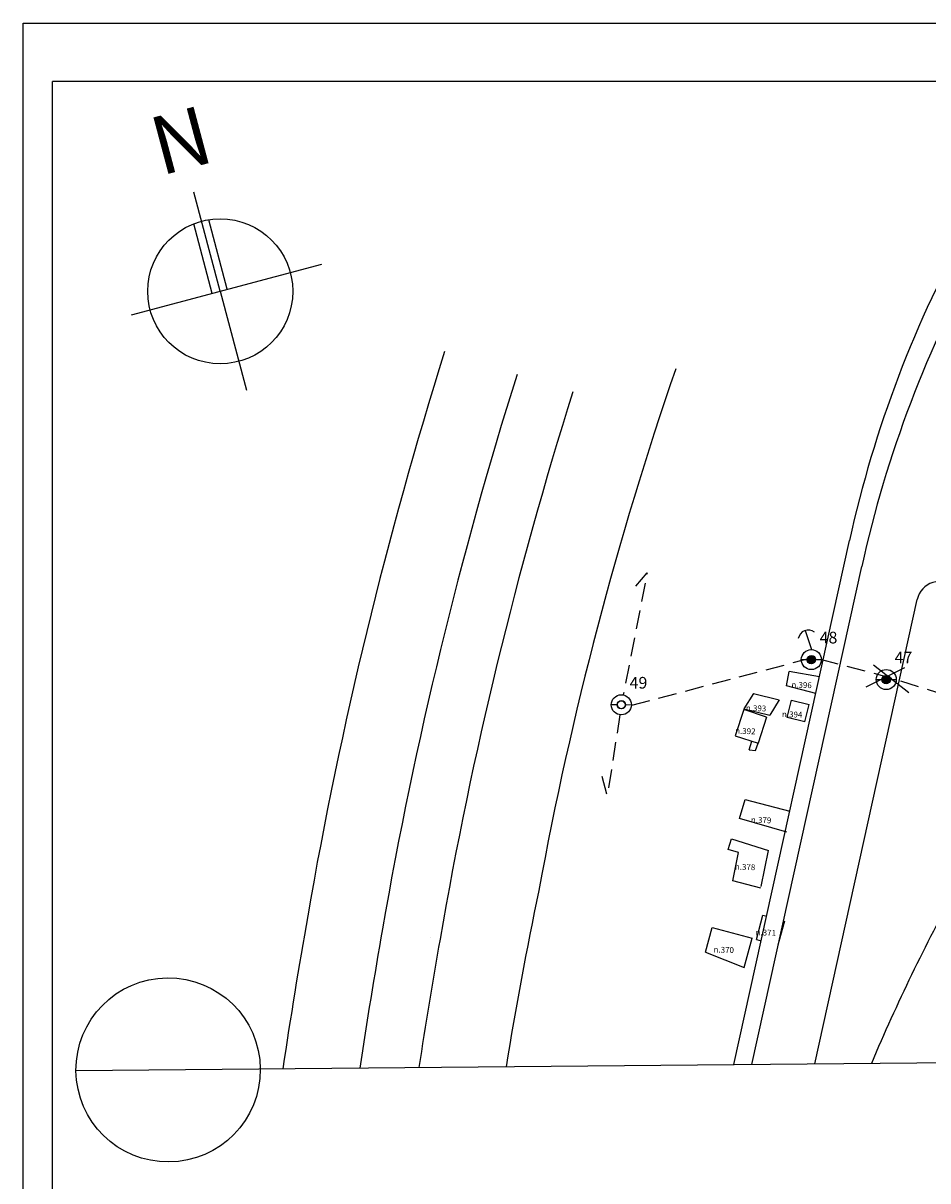
# Model space of a CAD drawing. Extents: x 181012 to 184954, y 1682459 to 1683843.
# Drawn here: x 184024 to 184179, y 1683645 to 1683843 of the extents above; entities that cross this region are included whole.
import ezdxf
from ezdxf.enums import TextEntityAlignment as Align

# ---------------------------------------------------------------- set-up
doc = ezdxf.new("R2010")
doc.units = 0
doc.header["$LTSCALE"] = 12.7
doc.header["$MEASUREMENT"] = 0
doc.linetypes.add('CONTINUO', pattern=[0])
doc.linetypes.add('DASHED2', pattern=[0.375, 0.25, -0.125])
for name, color, linetype in [('AMBI_MEIO-FIO', 2, 'CONTINUO'), ('AMBI_NORTE', 7, 'CONTINUOUS'), ('D-SELO-LINF', 1, 'CONTINUOUS'), ('D-SELO-LING', 9, 'CONTINUOUS'), ('P-GEO', 2, 'CONTINUOUS'), ('P-GEO-CALCADA', 2, 'CONTINUOUS'), ('PREE_ELETRICO', 7, 'CONTINUOUS'), ('T-CAD-MFIO-EXI', 1, 'DASHED2'), ('T-CAD_CASA', 1, 'CONTINUOUS'), ('T-CAD_TEXT', 1, 'CONTINUOUS')]:
    doc.layers.add(name, color=color, linetype=linetype)
doc.styles.add('ROMANS', font='romans.shx')

msp = doc.modelspace()

# ---------------------------------------------------------------- hatches: boundary and pattern name
at = {"layer": 'PREE_ELETRICO'}
for points in [[(184158.6810538913, 1683733.749429111, 1), (184159.2028547797, 1683735.040931631, 1)], [(184171.5065271248, 1683730.333707106, 1), (184172.0283280133, 1683731.625209626, 1)]]:
    msp.add_hatch(color=3, dxfattribs=at).paths.add_polyline_path(points)

# ---------------------------------------------------------------- linework, layer by layer
at = {"layer": 'AMBI_MEIO-FIO', "color": 1, "linetype": 'CONTINUO', "extrusion": (-0.0001880383985693136, 0.02025359870108378, 0.9997948571488134), "elevation": 34065.64936216279}
msp.add_lwpolyline([(-199655.9023366851, -1681537.872343491), (-199887.5072345338, -1681537.87234349)], dxfattribs=at)
at = {"layer": 'AMBI_MEIO-FIO', "color": 1, "linetype": 'CONTINUO', "extrusion": (-0.0001880383985693136, 0.02025359870108378, 0.9997948571488134)}
msp.add_circle((-199671.682828296, -1681537.854637163, 34065.64900345665), 15.7801701354274, dxfattribs=at)
at = {"layer": 'AMBI_NORTE', "color": 7}
for p, q in [((184057.7382245813, 1683797.498550369), (184053.2264582, 1683814.457378274)), ((184058.9429780941, 1683797.85318331), (184055.7750406392, 1683809.760826922)), ((184056.3655474548, 1683797.133360124), (184053.1937303075, 1683809.055586721)), ((184042.5487652177, 1683793.457510948), (184075.1114818242, 1683802.120572504)), ((184057.7382245813, 1683797.498550369), (184062.2499909618, 1683780.539722464))]:
    msp.add_line(p, q, dxfattribs=at)
msp.add_circle((184057.7382245815, 1683797.498550369), 12.41843458105107, dxfattribs=at)
at = {"layer": 'D-SELO-LINF'}
for p, q in [((184023.9992299343, 1683843.440867223), (184953.9992299343, 1683843.440867223)), ((184023.9992299343, 1683259.440867223), (184023.9992299343, 1683843.440867223))]:
    msp.add_line(p, q, dxfattribs=at)
at = {"layer": 'D-SELO-LING'}
for p in [(184943.9992299343, 1683833.440867223), (184028.9992299343, 1683259.440867223)]:
    msp.add_line(p, (184028.9992299343, 1683833.440867223), dxfattribs=at)
at = {"layer": 'P-GEO'}
for p, q in [((184148.7713926109, 1683665.038831026), (184167.5601555548, 1683750.348875336)), ((184159.545063621, 1683665.138855909), (184177.0626766927, 1683744.67726681))]:
    msp.add_line(p, q, dxfattribs=at)
for centre, radius, start, end in [((184362.8791691418, 1683707.331635403), 200, 150.7687822303586, 167.5794155029871), ((184180.9690569644, 1683743.816922011), 4, 48.45755673241739, 167.5794155039085), ((184468.105604218, 1683538.857867467), 324.5, 151.190450736381, 157.0808081839128)]:
    msp.add_arc(centre, radius, start, end, dxfattribs=at)
at = {"layer": 'P-GEO-CALCADA'}
msp.add_line((184145.6932008939, 1683665.010252488), (184165.4694215359, 1683754.803830931), dxfattribs=at)
msp.add_arc((184360.7884351229, 1683711.786590998), 200, 150.7688522973357, 167.5794155029701, dxfattribs=at)
at = {"layer": 'PREE_ELETRICO', "color": 1}
for p, q in [((184157.8851353982, 1683739.387068102, -4.419600771763328), (184158.9419532497, 1683736.113930508, -4.600013029270945)), ((184174.8783909589, 1683732.983068377), (184168.2856543279, 1683729.690705086)), ((184169.5675732998, 1683733.531795592), (184175.6109213307, 1683728.776159727))]:
    msp.add_line(p, q, dxfattribs=at)
at = {"layer": 'PREE_ELETRICO', "color": 3, "linetype": 'DASHED2', "flags": 128}
for points in [[(184128.8878371347, 1683746.97667368), (184130.8067931328, 1683749.241678103), (184126.7514939007, 1683728.342488015)], [(184128.1899987228, 1683726.591321829), (184159.2425128028, 1683734.780275987), (184172.5009444557, 1683731.295605791), (184212.6249593521, 1683718.576590779), (184238.2324606957, 1683730.080568632), (184263.5633038541, 1683730.080568632)], [(184126.1638555507, 1683724.9572312), (184124.0031675205, 1683711.084529055), (184122.9564099028, 1683715.091920583)]]:
    msp.add_lwpolyline(points, dxfattribs=at)
at = {"layer": 'PREE_ELETRICO', "color": 3, "linetype": 'CONTINUOUS', "elevation": -3.694313029265532, "flags": 128}
for points in [[(184157.2610429483, 1683734.417323319), (184158.283329284, 1683734.416814517)], [(184159.6762594473, 1683734.416121241), (184160.6985457804, 1683734.415612438)], [(184170.0865161819, 1683731.001601314), (184171.1088025176, 1683731.001092512)], [(184172.5017326809, 1683731.000399236), (184173.524019014, 1683730.999890433)], [(184124.7247535307, 1683726.68103081), (184125.7470398664, 1683726.680522007)], [(184127.1399700297, 1683726.679828731), (184128.1622563628, 1683726.679319929)]]:
    msp.add_lwpolyline(points, dxfattribs=at)
at = {"layer": 'PREE_ELETRICO', "color": 3}
for centre in [(184158.9419543357, 1683734.395180371, -4.600013029270945), (184171.7674275693, 1683730.979458366, -4.600013029270945), (184126.4056649181, 1683726.658887861, -4.600013029270945)]:
    msp.add_circle(centre, 1.718751629004194, dxfattribs=at)
at = {"layer": 'PREE_ELETRICO', "color": 3, "linetype": 'CONTINUOUS'}
for centre in [(184158.9041143068, 1683734.373892863, -5.505713029276359), (184158.9419543357, 1683734.395180371, -4.600013029270945), (184158.9419543357, 1683734.395180371, -4.600013029270945), (184158.9419543357, 1683734.395180371, -4.600013029270945), (184158.9797943645, 1683734.416467879, -3.694313029265532), (184171.7295875404, 1683730.958170858, -5.505713029276359), (184171.7674275693, 1683730.979458366, -4.600013029270945), (184171.7674275693, 1683730.979458366, -4.600013029270945), (184171.7674275693, 1683730.979458366, -4.600013029270945), (184171.8052675981, 1683731.000745874, -3.694313029265532), (184126.3678248892, 1683726.637600353, -5.505713029276359), (184126.4056649181, 1683726.658887861, -4.600013029270945), (184126.4056649181, 1683726.658887861, -4.600013029270945), (184126.4056649181, 1683726.658887861, -4.600013029270945), (184126.4435049469, 1683726.68017537, -3.694313029265532)]:
    msp.add_circle(centre, 0.6964651686139405, dxfattribs=at)
at = {"layer": 'PREE_ELETRICO', "color": 1}
msp.add_arc((184158.4176635879, 1683737.737170821, -4.392200771736231), 1.733709119446477, 51.38814662476134, 171.1492776235596, dxfattribs=at)
at = {"layer": 'T-CAD-MFIO-EXI', "linetype": 'CONTINUOUS'}
for centre, radius, start, end in [((184806.6087628176, 1683563.690693021), 744.7665990228219, 162.5391804135065, 170.197918081155), ((184718.6374107306, 1683583.47343419), 616.5053638733668, 160.9997265139757, 169.5951081636558), ((184806.6087628176, 1683563.690693022), 731.7665990227035, 162.5391804135194, 170.1998028306643), ((184806.6087628176, 1683563.690693022), 721.7665990227146, 162.5391804135112, 170.2012960179107), ((184796.3113789572, 1683552.32388031), 698.7252057723015, 168.2330203937499, 170.7492336051887), ((185034.8946929462, 1683520.574474968), 977.0669934530242, 169.9855104150948, 171.541561938804), ((185034.8946929461, 1683520.574474967), 964.0669934529946, 169.9840767946009, 171.4193053819768), ((185034.8946929463, 1683520.574474968), 954.0669934530588, 169.9829452910248, 171.3229652942105), ((184093.7385956913, 1683686.811351537), 2.91038304567337e-11, 145.0682532886014, 14.89801594714018)]:
    msp.add_arc(centre, radius, start, end, dxfattribs=at)
at = {"layer": 'T-CAD_CASA'}
for p, q in [((184154.6969786125, 1683729.910476722), (184155.1151985658, 1683732.340558412)), ((184160.3246326913, 1683731.444008594), (184155.1151985658, 1683732.340558412)), ((184149.0316438657, 1683728.585682996), (184147.4053323055, 1683725.987617364)), ((184149.0316438658, 1683728.585682996), (184153.4375257887, 1683727.489775327)), ((184159.6970555089, 1683728.594505548), (184154.6969786125, 1683729.910476722)), ((184153.4375257887, 1683727.489775327), (184151.8112142282, 1683724.891709695)), ((184154.7996617318, 1683724.503479985), (184155.5186266663, 1683727.438072991)), ((184155.5186266663, 1683727.438072991), (184158.5536225343, 1683726.69450971)), ((184157.8346575998, 1683723.759916704), (184158.5536225343, 1683726.69450971)), ((184147.3563649874, 1683725.830466981), (184145.9028860033, 1683721.357459594)), ((184151.2752990886, 1683724.557031044), (184147.3563649874, 1683725.830466981)), ((184147.4053323055, 1683725.987617364), (184151.8112142285, 1683724.891709695)), ((184151.2752990886, 1683724.557031044), (184149.8218201044, 1683720.084023657)), ((184157.8346575998, 1683723.759916704), (184154.7996617318, 1683724.503479985)), ((184145.9028860033, 1683721.357459594), (184149.8218201044, 1683720.084023657)), ((184148.2732072092, 1683718.926987215), (184148.7611724211, 1683720.428675249)), ((184148.2732072094, 1683718.926987215), (184149.4043800687, 1683718.799373253)), ((184149.4043800687, 1683718.799373253), (184149.8218201044, 1683720.084023657)), ((184146.6625825729, 1683707.15228695), (184147.6228970036, 1683710.408139692)), ((184147.6228970036, 1683710.408139692), (184155.2561571241, 1683708.430685338)), ((184154.7215778885, 1683704.840561549), (184146.6625825729, 1683707.15228695)), ((184144.6999188451, 1683701.877764251), (184145.2917161423, 1683703.721807629)), ((184145.2917161423, 1683703.721807629), (184151.5963619752, 1683701.698497111)), ((184146.4686629457, 1683701.3507744), (184144.6999188451, 1683701.877764251)), ((184145.4808334386, 1683696.523342903), (184146.4686629457, 1683701.3507744)), ((184150.334156427, 1683695.530215262), (184151.5963619752, 1683701.698497111)), ((184150.2772751594, 1683695.252241765), (184145.4808334386, 1683696.523342903)), ((184149.5391337652, 1683686.448810619), (184150.6550309197, 1683690.604321705)), ((184150.6550309197, 1683690.604321705), (184151.2923687499, 1683690.433174653)), ((184154.3450236439, 1683689.613432186), (184153.2291264893, 1683685.457921099)), ((184140.8054095249, 1683684.256012013), (184141.9420796662, 1683688.488880029)), ((184141.9420796662, 1683688.488880029), (184148.786716185, 1683686.650860528)), ((184147.4452436111, 1683681.655324755), (184148.7867161851, 1683686.650860528)), ((184149.5391337652, 1683686.448810619), (184150.3659490313, 1683686.226782381)), ((184140.8054095249, 1683684.256012013), (184147.4452436111, 1683681.655324755))]:
    msp.add_line(p, q, dxfattribs=at)

# ---------------------------------------------------------------- texts
at = {"layer": 'AMBI_NORTE', "color": 4, "style": 'ROMANS'}
msp.add_text('N', height=10, rotation=14.89801596022763, dxfattribs=at).set_placement((184047.539591516, 1683817.266896123))
at = {"layer": 'PREE_ELETRICO', "color": 2, "style": 'ROMANS'}
for s, p in [('48', (184161.8825180669, 1683737.172221415)), ('47', (184174.7079913004, 1683733.75649941)), ('49', (184129.3462286493, 1683729.435928905))]:
    msp.add_text(s, height=2, rotation=359.9714833053672, dxfattribs=at).set_placement(p, align=Align.CENTER)
at = {"layer": 'T-CAD_TEXT', "char_height": 0.9999999999999999, "width": 5.241199999999999, "attachment_point": 1, "rotation": 358.21240173845524}
for s, insert in [('n.396', (184155.5491113254, 1683730.611581837)), ('n.393', (184147.7527800162, 1683726.624865049)), ('n.394', (184153.94030262, 1683725.561547056)), ('n.392', (184145.9214788111, 1683722.710993194)), ('n.379', (184148.621845635, 1683707.459176511)), ('n.378', (184145.8702068332, 1683699.423081681)), ('n.371', (184149.4211848498, 1683688.175210004)), ('n.370', (184142.2267392043, 1683685.225210178))]:
    msp.add_mtext(s, dxfattribs=dict(at, insert=insert))

doc.saveas('drawing.dxf')
